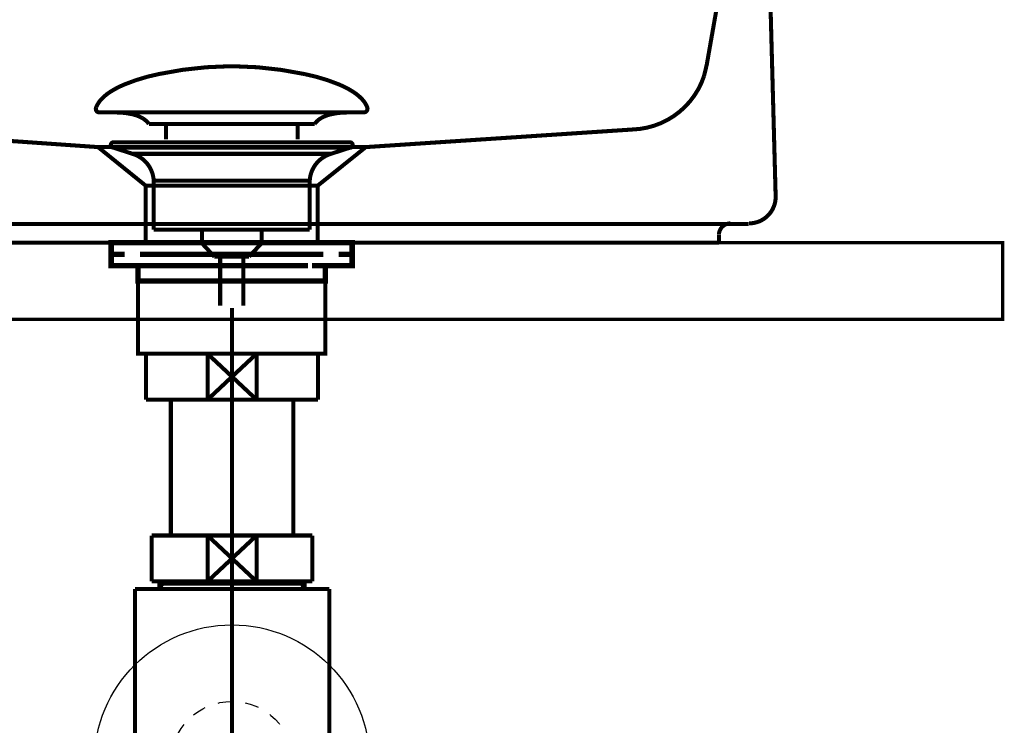
# Model space of a CAD drawing. Extents: x 76 to 482, y -248 to -11.
# Drawn here: x 395 to 421, y -175 to -156 of the extents above; entities that cross this region are included whole.
import ezdxf

# ---------------------------------------------------------------- set-up
doc = ezdxf.new("R2010")
doc.units = 0
for name, pattern in [('AIGENLINE002', [1.2214, 0.6107, -0.6107]), ('AIGENLINE004', [14, 11, -1, 1, -1]), ('AIGENLINE005', [1.4298, 0.7149, -0.7149, 0, 0]), ('AIGENLINE007', [0.717, 0.3585, -0.3585, 0, 0])]:
    doc.linetypes.add(name, pattern=pattern)
for name, color, linetype in [('LAYER_1', 7, 'CONTINUOUS'), ('LAYER_14', 7, 'CONTINUOUS'), ('LAYER_15', 7, 'CONTINUOUS'), ('LAYER_25', 7, 'CONTINUOUS')]:
    doc.layers.add(name, color=color, linetype=linetype)

# ---------------------------------------------------------------- blocks, each defined once
blk = doc.blocks.new('AIGNBL01010008')
at = {"layer": 'LAYER_1', "linetype": 'AIGENLINE002', "const_width": 0.1058, "flags": 128}
blk.add_lwpolyline([(387.1424, -150.4797), (387.17, -150.5782), (388.3437, -157.2445), (388.4143, -157.538, 0.2740279), (389.9639, -158.9064), (390.2722, -158.9353), (396.8538, -159.3949), (397.793, -159.3949), (402.3346, -159.3949), (403.8536, -159.3949), (410.8204, -158.9353, 0.3144735), (412.6928, -157.538), (412.7634, -157.2445), (413.9361, -150.5782)], format="xyb", dxfattribs=at)
for points in [[(396.8538, -159.3949), (398.0975, -160.4016), (398.0975, -161.8954)], [(403.8529, -159.3949), (402.5961, -160.4016), (402.5961, -161.8954)], [(402.5961, -160.4016), (398.0999, -160.4016)]]:
    blk.add_lwpolyline(points, dxfattribs=at)
blk = doc.blocks.new('AIGNBL01010009')
at = {"layer": 'LAYER_1', "const_width": 0.1058}
for points in [[(414.2946, -150.6881), (414.5657, -160.7023)], [(413.8608, -161.4073), (413.3727, -161.4073), (387.7586, -161.4073)], [(388.0478, -161.8954), (413.0835, -161.8954)], [(388.0478, -161.8954), (413.0835, -161.8954)], [(413.0835, -161.6965), (413.0835, -161.8954)]]:
    blk.add_lwpolyline(points, dxfattribs=at)
for points in [[(413.8698, -161.3892, 0.4142093), (414.5657, -160.6933)], [(413.3817, -161.3892, 0.4141864), (413.0835, -161.6875)]]:
    blk.add_lwpolyline(points, format="xyb", dxfattribs=at)
blk = doc.blocks.new('AIGNBL0E0200AE')
at = {"layer": 'LAYER_14', "const_width": 0.1411}
for points in [[(398.047, -161.8954), (397.3546, -161.8954)], [(403.3394, -161.8954), (402.6469, -161.8954)]]:
    blk.add_lwpolyline(points, dxfattribs=at)
blk = doc.blocks.new('AIGNBL0E0100AD')
at = {"layer": 'LAYER_14', "const_width": 0.1411}
for points in [[(397.5496, -162.1958), (397.1968, -162.1958), (397.1968, -161.8954), (397.5496, -161.8954)], [(398.047, -161.8954), (397.3546, -161.8954)], [(398.047, -161.8954), (398.3998, -161.8954)], [(398.047, -161.8954), (398.3998, -161.8954)], [(398.3488, -161.8954), (402.7441, -161.8954)], [(399.1784, -161.8954), (401.9042, -161.8954)], [(399.1784, -161.8954), (401.9042, -161.8954)], [(402.2935, -161.8954), (402.6462, -161.8954)], [(402.2935, -161.8954), (402.6462, -161.8954)], [(403.3394, -161.8954), (402.6469, -161.8954)], [(403.1437, -161.8954), (403.4965, -161.8954), (403.4965, -162.1958), (403.1437, -162.1958)], [(397.9537, -162.4955), (397.1968, -162.4955), (397.1968, -162.1958), (397.5496, -162.1958)], [(402.3445, -162.1958), (397.9492, -162.1958)], [(398.3488, -162.1958), (402.7441, -162.1958)], [(403.1437, -162.1958), (403.4965, -162.1958), (403.4965, -162.4955), (402.7896, -162.4955)], [(398.2496, -162.8958), (397.8968, -162.8958), (397.8968, -162.4948), (398.2496, -162.4948)], [(402.3445, -162.4955), (397.9492, -162.4955)], [(398.8484, -162.4948), (402.1447, -162.4948)], [(402.4444, -162.4948), (402.7964, -162.4948), (402.7964, -162.8965), (402.4444, -162.8965)], [(402.4444, -162.8958), (398.1955, -162.8958)]]:
    blk.add_lwpolyline(points, dxfattribs=at)
at = {"layer": 'LAYER_14', "const_width": 0.1058}
blk.add_lwpolyline([(397.8982, -162.8958), (402.7978, -162.8958), (402.7978, -164.7962), (397.8982, -164.7962)], close=True, dxfattribs=at)
at = {"layer": 'LAYER_14'}
blk.add_blockref('AIGNBL0E0200AE', (0, 0), dxfattribs=at)
blk = doc.blocks.new('AIGNBL0E0200B0')
at = {"layer": 'LAYER_14', "const_width": 0.1058}
for points in [[(396.8061, -158.3521, -0.0931546), (396.9461, -158.137, -0.0609943), (397.1802, -157.9464, -0.0434303), (397.5484, -157.7563, -0.0481842), (398.4467, -157.4856, -0.0501364), (400.3028, -157.2817, -0.0009789), (400.348, -157.281)], [(403.8896, -158.3521, 0.0931331), (403.7496, -158.137, 0.060991), (403.5156, -157.9464, 0.0434342), (403.1475, -157.7563, 0.0481947), (402.2494, -157.4856, 0.0501376), (400.3929, -157.2817, 0.0009787), (400.3477, -157.281)], [(396.8061, -158.3521, 0.5978096), (396.9002, -158.4892)], [(398.1835, -158.791, 0.1043922), (398.0108, -158.6366, 0.0725317), (397.7573, -158.538, 0.0593), (397.3029, -158.4889)], [(402.5126, -158.791, -0.1038787), (402.6837, -158.6374, -0.0724823), (402.9348, -158.539, -0.059608), (403.3852, -158.4892)], [(403.8896, -158.3521, -0.5274182), (403.7959, -158.4892)]]:
    blk.add_lwpolyline(points, format="xyb", dxfattribs=at)
for points in [[(403.7956, -158.4892), (396.9002, -158.4892)], [(403.3759, -158.4892), (403.3928, -158.4889)], [(403.7959, -158.4892), (403.7956, -158.4892)], [(398.1835, -158.791), (402.5126, -158.791)], [(398.6265, -159.1958), (398.6265, -158.791)], [(402.0696, -159.1958), (402.0696, -158.791)]]:
    blk.add_lwpolyline(points, dxfattribs=at)
blk = doc.blocks.new('AIGNBL0E0100AF')
at = {"layer": 'LAYER_14', "const_width": 0.1058}
for points in [[(397.2574, -159.4101), (397.2519, -159.4097), (397.2495, -159.4094), (397.243, -159.4084), (397.2302, -159.4046), (397.2075, -159.3894), (397.1923, -159.3667), (397.1868, -159.3395), (397.1882, -159.3257), (397.1923, -159.3126), (397.2075, -159.2895), (397.2302, -159.2747), (397.243, -159.2706), (397.2495, -159.2695), (397.2519, -159.2692), (397.2574, -159.2692)], [(397.2574, -159.2692), (403.4386, -159.2692)], [(397.7556, -159.5713), (397.2571, -159.4101)], [(397.2574, -159.4101), (403.4386, -159.4101)], [(397.7556, -159.5713)], [(402.9401, -159.5713), (400.3477, -159.5713), (399.0516, -159.5713), (398.4033, -159.5713), (397.9513, -159.5713), (397.7556, -159.5713)], [(402.9401, -159.5713), (403.4386, -159.4101)], [(398.3092, -161.5543), (398.3092, -160.2758)], [(398.3099, -160.2758), (398.3096, -160.2758), (398.3092, -160.2758)], [(398.3099, -160.2758), (402.3865, -160.2758)], [(402.3865, -160.2758), (402.3865, -161.5543)], [(398.3092, -161.5543), (402.3865, -161.5543)], [(399.5736, -161.9133), (399.5736, -161.5543)], [(401.128, -161.5543), (401.128, -161.9026)], [(399.5736, -161.9133), (401.1221, -161.9133)], [(399.895, -162.2592), (399.5739, -161.9133)], [(401.1221, -161.9133), (400.8011, -162.2588)], [(400.8011, -162.2592), (399.895, -162.2592)], [(400.0459, -163.5401), (400.0459, -162.2592)], [(400.6498, -162.2592), (400.6498, -163.5401)]]:
    blk.add_lwpolyline(points, dxfattribs=at)
for points in [[(403.4386, -159.2692, -0.4144424), (403.5089, -159.3395, -0.4865054), (403.4386, -159.4101)], [(398.3092, -160.2758, 0.319287), (397.7556, -159.5713)], [(402.9401, -159.5713, 0.3191995), (402.3865, -160.2758)]]:
    blk.add_lwpolyline(points, format="xyb", dxfattribs=at)
at = {"layer": 'LAYER_14'}
blk.add_blockref('AIGNBL0E0200B0', (0, 0), dxfattribs=at)
blk = doc.blocks.new('AIGNBL0F030112')
at = {"layer": 'LAYER_15', "const_width": 0.1058}
blk.add_lwpolyline([(402.4537, -164.7962), (402.606, -164.7962)], dxfattribs=at)
blk = doc.blocks.new('AIGNBL0F030113')
at = {"layer": 'LAYER_15', "const_width": 0.1058}
blk.add_lwpolyline([(398.106, -165.746), (398.106, -164.7962)], dxfattribs=at)
blk = doc.blocks.new('AIGNBL0F030114')
at = {"layer": 'LAYER_15', "const_width": 0.1058}
blk.add_lwpolyline([(400.3557, -165.3959), (400.9965, -165.9961)], dxfattribs=at)
blk = doc.blocks.new('AIGNBL0F030115')
at = {"layer": 'LAYER_15', "const_width": 0.1058}
blk.add_lwpolyline([(400.3557, -165.3959), (400.9965, -164.7962)], dxfattribs=at)
blk = doc.blocks.new('AIGNBL0F030116')
at = {"layer": 'LAYER_15', "const_width": 0.1058}
blk.add_lwpolyline([(400.9965, -165.9961), (399.7156, -165.9961)], dxfattribs=at)
blk = doc.blocks.new('AIGNBL0F030117')
at = {"layer": 'LAYER_15', "const_width": 0.1058}
blk.add_lwpolyline([(402.606, -165.9961), (400.9965, -165.9961)], dxfattribs=at)
blk = doc.blocks.new('AIGNBL0F030118')
at = {"layer": 'LAYER_15', "const_width": 0.1058}
blk.add_lwpolyline([(399.7156, -164.7962), (400.9965, -164.7962)], dxfattribs=at)
blk = doc.blocks.new('AIGNBL0F030119')
at = {"layer": 'LAYER_15', "const_width": 0.1058}
blk.add_lwpolyline([(400.9965, -164.7962), (400.9965, -165.9961)], dxfattribs=at)
blk = doc.blocks.new('AIGNBL0F03011A')
at = {"layer": 'LAYER_15', "const_width": 0.1058}
blk.add_lwpolyline([(400.9965, -164.7962), (402.4537, -164.7962)], dxfattribs=at)
blk = doc.blocks.new('AIGNBL0F03011B')
at = {"layer": 'LAYER_15', "const_width": 0.1058}
blk.add_lwpolyline([(402.606, -164.7962), (402.606, -165.9961)], dxfattribs=at)
blk = doc.blocks.new('AIGNBL0F03011C')
at = {"layer": 'LAYER_15', "const_width": 0.1058}
blk.add_lwpolyline([(398.106, -165.9961), (398.106, -165.746)], dxfattribs=at)
blk = doc.blocks.new('AIGNBL0F03011D')
at = {"layer": 'LAYER_15', "const_width": 0.1058}
blk.add_lwpolyline([(398.106, -164.7962), (399.7156, -164.7962)], dxfattribs=at)
blk = doc.blocks.new('AIGNBL0F03011E')
at = {"layer": 'LAYER_15', "const_width": 0.1058}
blk.add_lwpolyline([(399.7156, -165.9961), (399.7156, -164.7962)], dxfattribs=at)
blk = doc.blocks.new('AIGNBL0F03011F')
at = {"layer": 'LAYER_15', "const_width": 0.1058}
blk.add_lwpolyline([(399.7156, -165.9961), (398.106, -165.9961)], dxfattribs=at)
blk = doc.blocks.new('AIGNBL0F030120')
at = {"layer": 'LAYER_15', "const_width": 0.1058}
blk.add_lwpolyline([(399.7156, -164.7962), (400.3557, -165.3959)], dxfattribs=at)
blk = doc.blocks.new('AIGNBL0F030121')
at = {"layer": 'LAYER_15', "const_width": 0.1058}
blk.add_lwpolyline([(399.7156, -165.9961), (400.3557, -165.3959)], dxfattribs=at)
blk = doc.blocks.new('AIGNBL0F020111')
at = {"layer": 'LAYER_15'}
for name in ['AIGNBL0F030113', 'AIGNBL0F03011D', 'AIGNBL0F030118', 'AIGNBL0F03011E', 'AIGNBL0F030120', 'AIGNBL0F030115', 'AIGNBL0F030119', 'AIGNBL0F03011A', 'AIGNBL0F030112', 'AIGNBL0F03011B', 'AIGNBL0F030121', 'AIGNBL0F030114', 'AIGNBL0F03011C', 'AIGNBL0F03011F', 'AIGNBL0F030116', 'AIGNBL0F030117']:
    blk.add_blockref(name, (0, 0), dxfattribs=at)
blk = doc.blocks.new('AIGNBL0F040124')
at = {"layer": 'LAYER_15', "const_width": 0.1058}
blk.add_lwpolyline([(398.5373, -170.8049), (398.5373, -170.7457)], dxfattribs=at)
blk = doc.blocks.new('AIGNBL0F040125')
at = {"layer": 'LAYER_15', "const_width": 0.1058}
blk.add_lwpolyline([(398.5373, -170.8049), (398.456, -170.8049)], dxfattribs=at)
blk = doc.blocks.new('AIGNBL0F040126')
at = {"layer": 'LAYER_15', "const_width": 0.1058}
blk.add_lwpolyline([(398.456, -170.9458), (398.5373, -170.8049)], dxfattribs=at)
blk = doc.blocks.new('AIGNBL0F040127')
at = {"layer": 'LAYER_15', "const_width": 0.1058}
blk.add_lwpolyline([(398.456, -170.9458), (398.456, -170.7457)], dxfattribs=at)
blk = doc.blocks.new('AIGNBL0F040128')
at = {"layer": 'LAYER_15', "const_width": 0.1058}
blk.add_lwpolyline([(402.1747, -170.8049), (398.5373, -170.8049)], dxfattribs=at)
blk = doc.blocks.new('AIGNBL0F040129')
at = {"layer": 'LAYER_15', "const_width": 0.1058}
blk.add_lwpolyline([(402.256, -170.7457), (402.256, -170.9458)], dxfattribs=at)
blk = doc.blocks.new('AIGNBL0F04012A')
at = {"layer": 'LAYER_15', "const_width": 0.1058}
blk.add_lwpolyline([(398.456, -170.9458), (402.256, -170.9458)], dxfattribs=at)
blk = doc.blocks.new('AIGNBL0F04012B')
at = {"layer": 'LAYER_15', "const_width": 0.1058}
blk.add_lwpolyline([(402.1747, -170.8049), (402.256, -170.9458)], dxfattribs=at)
blk = doc.blocks.new('AIGNBL0F04012C')
at = {"layer": 'LAYER_15', "const_width": 0.1058}
blk.add_lwpolyline([(402.256, -170.8049), (402.1747, -170.8049)], dxfattribs=at)
blk = doc.blocks.new('AIGNBL0F04012D')
at = {"layer": 'LAYER_15', "const_width": 0.1058}
blk.add_lwpolyline([(402.1747, -170.7457), (402.1747, -170.8049)], dxfattribs=at)
blk = doc.blocks.new('AIGNBL0F030123')
at = {"layer": 'LAYER_15'}
for name in ['AIGNBL0F040127', 'AIGNBL0F040125', 'AIGNBL0F040126', 'AIGNBL0F040124', 'AIGNBL0F040128', 'AIGNBL0F04012D', 'AIGNBL0F04012B', 'AIGNBL0F04012C', 'AIGNBL0F040129', 'AIGNBL0F04012A']:
    blk.add_blockref(name, (0, 0), dxfattribs=at)
blk = doc.blocks.new('AIGNBL0F03012E')
at = {"layer": 'LAYER_15', "const_width": 0.1058}
blk.add_lwpolyline([(397.816, -170.9458), (398.456, -170.9458)], dxfattribs=at)
blk = doc.blocks.new('AIGNBL0F03012F')
at = {"layer": 'LAYER_15', "const_width": 0.1058}
blk.add_lwpolyline([(402.256, -170.9458), (402.8968, -170.9458)], dxfattribs=at)
blk = doc.blocks.new('AIGNBL0F030130')
at = {"layer": 'LAYER_15', "const_width": 0.1058}
blk.add_lwpolyline([(402.8961, -175.4455), (402.8961, -184.4954)], dxfattribs=at)
blk = doc.blocks.new('AIGNBL0F030131')
at = {"layer": 'LAYER_15', "const_width": 0.1058}
blk.add_lwpolyline([(402.8961, -170.9458), (402.8961, -175.4455)], dxfattribs=at)
blk = doc.blocks.new('AIGNBL0F030132')
at = {"layer": 'LAYER_15', "const_width": 0.1058}
blk.add_lwpolyline([(397.816, -184.4954), (397.816, -170.9458)], dxfattribs=at)
blk = doc.blocks.new('AIGNBL0F030133')
at = {"layer": 'LAYER_15', "const_width": 0.1058}
blk.add_lwpolyline([(397.816, -184.4954), (402.8961, -184.4954)], dxfattribs=at)
blk = doc.blocks.new('AIGNBL0F020122')
at = {"layer": 'LAYER_15'}
for name in ['AIGNBL0F030123', 'AIGNBL0F03012E', 'AIGNBL0F030132', 'AIGNBL0F03012F', 'AIGNBL0F030131', 'AIGNBL0F030130', 'AIGNBL0F030133']:
    blk.add_blockref(name, (0, 0), dxfattribs=at)
blk = doc.blocks.new('AIGNBL0F030135')
at = {"layer": 'LAYER_15', "const_width": 0.1058}
blk.add_lwpolyline([(399.7156, -170.7457), (400.3557, -170.1456)], dxfattribs=at)
blk = doc.blocks.new('AIGNBL0F030136')
at = {"layer": 'LAYER_15', "const_width": 0.1058}
blk.add_lwpolyline([(399.7156, -169.5458), (400.3557, -170.1456)], dxfattribs=at)
blk = doc.blocks.new('AIGNBL0F030137')
at = {"layer": 'LAYER_15', "const_width": 0.1058}
blk.add_lwpolyline([(399.7156, -170.7457), (398.2562, -170.7457)], dxfattribs=at)
blk = doc.blocks.new('AIGNBL0F030138')
at = {"layer": 'LAYER_15', "const_width": 0.1058}
blk.add_lwpolyline([(399.7156, -170.7457), (399.7156, -169.5458)], dxfattribs=at)
blk = doc.blocks.new('AIGNBL0F030139')
at = {"layer": 'LAYER_15', "const_width": 0.1058}
blk.add_lwpolyline([(398.2562, -169.5458), (399.7156, -169.5458)], dxfattribs=at)
blk = doc.blocks.new('AIGNBL0F03013A')
at = {"layer": 'LAYER_15', "const_width": 0.1058}
blk.add_lwpolyline([(398.2562, -170.7457), (398.2562, -169.5458)], dxfattribs=at)
blk = doc.blocks.new('AIGNBL0F03013B')
at = {"layer": 'LAYER_15', "const_width": 0.1058}
blk.add_lwpolyline([(402.4558, -169.5458), (402.4558, -170.7457)], dxfattribs=at)
blk = doc.blocks.new('AIGNBL0F03013C')
at = {"layer": 'LAYER_15', "const_width": 0.1058}
blk.add_lwpolyline([(400.9965, -169.5458), (402.4558, -169.5458)], dxfattribs=at)
blk = doc.blocks.new('AIGNBL0F03013D')
at = {"layer": 'LAYER_15', "const_width": 0.1058}
blk.add_lwpolyline([(400.9965, -169.5458), (400.9965, -170.7457)], dxfattribs=at)
blk = doc.blocks.new('AIGNBL0F03013E')
at = {"layer": 'LAYER_15', "const_width": 0.1058}
blk.add_lwpolyline([(399.7156, -169.5458), (400.9965, -169.5458)], dxfattribs=at)
blk = doc.blocks.new('AIGNBL0F03013F')
at = {"layer": 'LAYER_15', "const_width": 0.1058}
blk.add_lwpolyline([(402.4558, -170.7457), (400.9965, -170.7457)], dxfattribs=at)
blk = doc.blocks.new('AIGNBL0F030140')
at = {"layer": 'LAYER_15', "const_width": 0.1058}
blk.add_lwpolyline([(400.9965, -170.7457), (399.7156, -170.7457)], dxfattribs=at)
blk = doc.blocks.new('AIGNBL0F030141')
at = {"layer": 'LAYER_15', "const_width": 0.1058}
blk.add_lwpolyline([(400.3557, -170.1456), (400.9965, -169.5458)], dxfattribs=at)
blk = doc.blocks.new('AIGNBL0F030142')
at = {"layer": 'LAYER_15', "const_width": 0.1058}
blk.add_lwpolyline([(400.3557, -170.1456), (400.9965, -170.7457)], dxfattribs=at)
blk = doc.blocks.new('AIGNBL0F020134')
at = {"layer": 'LAYER_15'}
for name in ['AIGNBL0F030139', 'AIGNBL0F03013A', 'AIGNBL0F030136', 'AIGNBL0F030138', 'AIGNBL0F03013E', 'AIGNBL0F030141', 'AIGNBL0F03013C', 'AIGNBL0F03013D', 'AIGNBL0F03013B', 'AIGNBL0F030135', 'AIGNBL0F030142', 'AIGNBL0F030137', 'AIGNBL0F030140', 'AIGNBL0F03013F']:
    blk.add_blockref(name, (0, 0), dxfattribs=at)
blk = doc.blocks.new('AIGNBL0F020143')
at = {"layer": 'LAYER_15', "linetype": 'AIGENLINE004', "const_width": 0.1058, "flags": 128}
blk.add_lwpolyline([(400.3557, -163.5962), (400.3557, -169.5458)], dxfattribs=at)
blk = doc.blocks.new('AIGNBL0F040146')
at = {"layer": 'LAYER_15', "const_width": 0.1058}
for points in [[(395.3561, -175.4803), (395.7089, -175.4803)], [(405.0031, -175.4803), (405.3559, -175.4803)]]:
    blk.add_lwpolyline(points, dxfattribs=at)
at = {"layer": 'LAYER_15', "linetype": 'AIGENLINE005', "const_width": 0.1058, "flags": 128}
blk.add_lwpolyline([(396.4239, -175.4803), (405.0031, -175.4803)], dxfattribs=at)
blk = doc.blocks.new('AIGNBL0F030145')
at = {"layer": 'LAYER_15'}
blk.add_blockref('AIGNBL0F040146', (0, 0), dxfattribs=at)
blk = doc.blocks.new('AIGNBL0F020144')
at = {"layer": 'LAYER_15'}
blk.add_blockref('AIGNBL0F030145', (0, 0), dxfattribs=at)
blk = doc.blocks.new('AIGNBL0F020147')
at = {"layer": 'LAYER_15', "linetype": 'AIGENLINE004', "const_width": 0.1058, "flags": 128}
blk.add_lwpolyline([(400.3557, -169.5458), (400.3557, -185.6957)], dxfattribs=at)
blk = doc.blocks.new('AIGNBL0F030149')
at = {"layer": 'LAYER_15', "const_width": 0.1058}
blk.add_lwpolyline([(398.7558, -165.9961), (398.7558, -169.5458)], dxfattribs=at)
blk = doc.blocks.new('AIGNBL0F03014A')
at = {"layer": 'LAYER_15', "const_width": 0.1058}
blk.add_lwpolyline([(401.9563, -169.5458), (401.9563, -165.9961)], dxfattribs=at)
blk = doc.blocks.new('AIGNBL0F020148')
at = {"layer": 'LAYER_15'}
for name in ['AIGNBL0F030149', 'AIGNBL0F03014A']:
    blk.add_blockref(name, (0, 0), dxfattribs=at)
blk = doc.blocks.new('AIGNBL0F02014B')
at = {"layer": 'LAYER_15', "linetype": 'AIGENLINE007'}
blk.add_circle((400.3557, -175.4806), 1.5999, dxfattribs=at)
blk = doc.blocks.new('AIGNBL0F010110')
at = {"layer": 'LAYER_15'}
blk.add_circle((400.3557, -175.4806), 3.6, dxfattribs=at)
for name in ['AIGNBL0F020143', 'AIGNBL0F020111', 'AIGNBL0F020148', 'AIGNBL0F020134', 'AIGNBL0F020147', 'AIGNBL0F020122', 'AIGNBL0F02014B', 'AIGNBL0F020144']:
    blk.add_blockref(name, (0, 0), dxfattribs=at)

msp = doc.modelspace()

# ---------------------------------------------------------------- linework, layer by layer
at = {"layer": 'LAYER_25', "const_width": 0.0882}
msp.add_lwpolyline([(420.4974, -163.8956), (380.4974, -163.8956), (380.4974, -161.8954), (420.4974, -161.8954)], close=True, dxfattribs=at)
msp.add_lwpolyline([(384.2157, -161.8954), (409.2836, -161.8954)], dxfattribs=at)

# ---------------------------------------------------------------- block references
at = {"layer": 'LAYER_1'}
for name in ['AIGNBL01010009', 'AIGNBL01010008']:
    msp.add_blockref(name, (0, 0), dxfattribs=at)
at = {"layer": 'LAYER_14'}
for name in ['AIGNBL0E0100AF', 'AIGNBL0E0100AD']:
    msp.add_blockref(name, (0, 0), dxfattribs=at)
at = {"layer": 'LAYER_15'}
msp.add_blockref('AIGNBL0F010110', (0, 0), dxfattribs=at)

doc.saveas('drawing.dxf')
